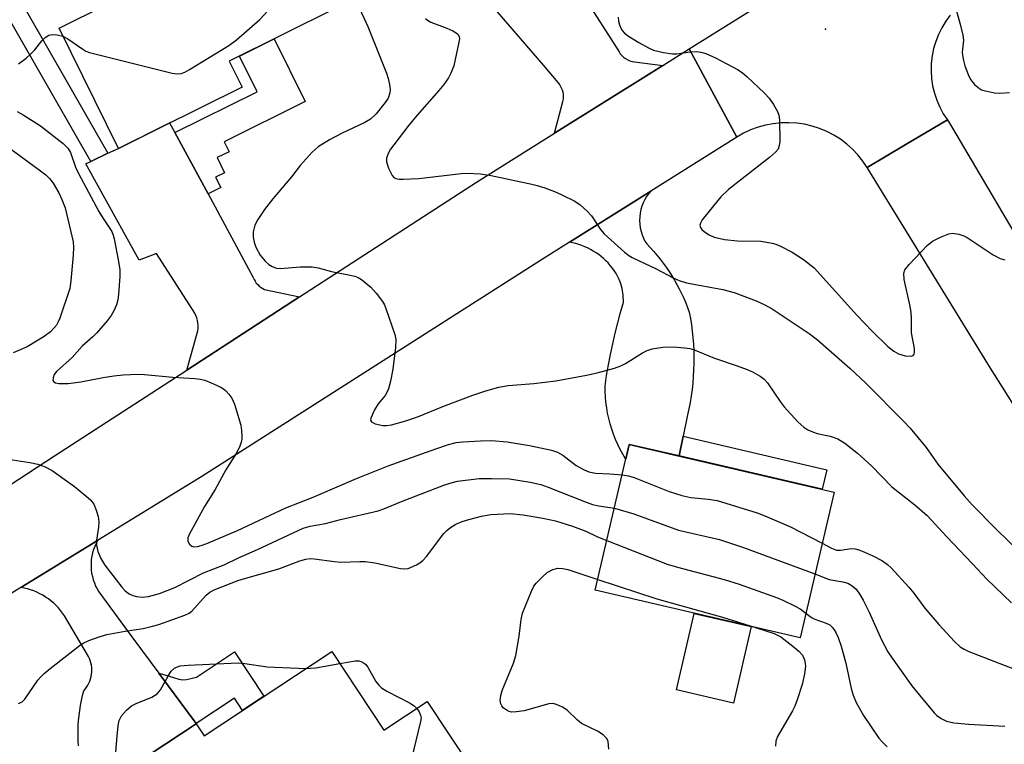
# Model space of a CAD drawing. Units: inches. Extents: x 1243765 to 1249765, y 521455 to 525455.
# Drawn here: x 1244215 to 1244429, y 523773 to 523930 of the extents above; entities that cross this region are included whole.
import ezdxf

# ---------------------------------------------------------------- set-up
doc = ezdxf.new("R2010")
doc.units = ezdxf.units.IN
doc.header["$MEASUREMENT"] = 0
for name, color, linetype in [('BLDG-Footprint', 5, 'Continuous'), ('CULTRL-Pad', 6, 'Continuous'), ('ELEV-Spot Elevation', 7, 'Continuous'), ('TRANS-Non Street Sidewalk', 7, 'Continuous'), ('TRANS-Road', 130, 'Continuous'), ('Undefined', 1, 'Continuous')]:
    doc.layers.add(name, color=color, linetype=linetype)

msp = doc.modelspace()

# ---------------------------------------------------------------- linework, layer by layer
at = {"layer": 'BLDG-Footprint'}
for points, elevation in [([(1244263.26, 523915.54), (1244236.46, 523902.25), (1244223.55, 523928.29), (1244233.96, 523933.45), (1244229.57, 523942.31), (1244244.31, 523949.62), (1244237.62, 523963.11), (1244263.88, 523976.13), (1244276.71, 523950.26), (1244275.23, 523949.53), (1244283.62, 523932.62), (1244260.48, 523921.15)], 337.64), ([(1244391.72, 523827.69), (1244384.35, 523796.04), (1244339.92, 523806.38), (1244347.29, 523838.04)], 342.63), ([(1244282.76, 523793.12), (1244294.01, 523776.05), (1244303.44, 523782.27), (1244312.95, 523767.84), (1244304.76, 523762.44), (1244301.68, 523767.11), (1244271.1, 523746.95), (1244265.92, 523754.81), (1244259.22, 523750.39), (1244258.36, 523751.7), (1244256.68, 523750.59), (1244243.32, 523770.86), (1244253.33, 523777.45), (1244255.04, 523774.85)], 346.56)]:
    msp.add_lwpolyline(points, close=True, dxfattribs=dict(at, elevation=elevation))
at = {"layer": 'CULTRL-Pad'}
msp.add_lwpolyline([(1244373.76, 523798.5), (1244369.9, 523781.91), (1244357.52, 523784.79), (1244361.38, 523801.38)], close=True, dxfattribs=at)
at = {"layer": 'ELEV-Spot Elevation'}
msp.add_point((1244389.87, 523928.08, 333.43), dxfattribs=at)
at = {"layer": 'TRANS-Non Street Sidewalk'}
msp.add_lwpolyline([(1244203.34, 523954.95), (1244234.17, 523901.17), (1244230.42, 523899.4), (1244187.78, 523973.8)], dxfattribs=at)
for points in [[(1244255.88, 523892.35), (1244248.68, 523905.65), (1244266.53, 523914.51), (1244262.69, 523922.24), (1244270.22, 523925.98), (1244276.96, 523912.4), (1244259.39, 523903.68), (1244260.46, 523901.52), (1244257.84, 523900.23), (1244259.48, 523896.92), (1244257.54, 523895.96), (1244258.65, 523893.73)], [(1244358.1, 523835.52), (1244359, 523839.8), (1244390.15, 523832.54), (1244389.16, 523828.29)], [(1244253.3, 523777.49), (1244245.2, 523788.41), (1244246.5, 523788.05), (1244249.52, 523787.08), (1244250.42, 523786.95), (1244251.24, 523787), (1244253.38, 523787.57), (1244261.65, 523793.02), (1244267.99, 523783.39), (1244263.36, 523780.33), (1244261.61, 523782.98)]]:
    msp.add_lwpolyline(points, close=True, dxfattribs=at)
at = {"layer": 'TRANS-Road'}
for points in [[(1244416.92, 523931.13), (1244415.96, 523929.81), (1244415.11, 523928.42), (1244414.39, 523926.96), (1244413.79, 523925.45), (1244413.34, 523923.89), (1244413.01, 523922.29), (1244412.83, 523920.68), (1244412.78, 523919.05), (1244412.88, 523917.42), (1244413.12, 523915.81), (1244413.5, 523914.23), (1244414.01, 523912.68), (1244414.66, 523911.19), (1244415.43, 523909.76), (1244416.32, 523908.4), (1244407.19, 523902.98), (1244398.93, 523898.09), (1244397.98, 523899.5), (1244396.91, 523900.82), (1244395.74, 523902.06), (1244394.47, 523903.19), (1244393.11, 523904.21), (1244391.67, 523905.12), (1244390.16, 523905.9), (1244388.59, 523906.55), (1244386.97, 523907.07), (1244385.31, 523907.46), (1244383.63, 523907.71), (1244381.93, 523907.81), (1244380.23, 523907.77), (1244378.54, 523907.6), (1244376.87, 523907.28), (1244375.23, 523906.83), (1244373.63, 523906.24), (1244372.09, 523905.51), (1244370.62, 523904.67), (1244365.68, 523913.81), (1244360.3, 523923.81), (1244408.34, 523953.86)], [(1244337.19, 523935.55), (1244345.07, 523923.2), (1244345.35, 523922.78), (1244345.68, 523922.39), (1244345.72, 523922.35), (1244346.06, 523922.03), (1244346.49, 523921.72), (1244346.95, 523921.45), (1244347.43, 523921.25), (1244347.93, 523921.11), (1244348.43, 523921.02), (1244354.54, 523920.21), (1244352.02, 523918.63), (1244331.06, 523905.52), (1244332.88, 523912.38), (1244333.05, 523912.99), (1244333.05, 523913.46), (1244333.01, 523913.94), (1244332.93, 523914.41), (1244332.79, 523914.88), (1244332.62, 523915.33), (1244332.4, 523915.77), (1244332.14, 523916.17), (1244331.85, 523916.55), (1244328.72, 523920.19), (1244315.87, 523935.17)], [(1244203.25, 523823), (1244222.6, 523835.52), (1244251.26, 523854.12), (1244275.75, 523870.02), (1244314.15, 523894.94), (1244331.06, 523905.52), (1244352.02, 523918.63), (1244354.54, 523920.21), (1244360.3, 523923.81), (1244365.68, 523913.81), (1244370.62, 523904.67), (1244351.96, 523892.96), (1244334.33, 523881.89), (1244327.43, 523877.56), (1244254.57, 523831.1), (1244231.91, 523817.18), (1244215.29, 523806.98), (1244196.97, 523795.72)], [(1244227.8, 523772.64), (1244227.73, 523773.74), (1244227.7, 523774.84), (1244227.7, 523775.95), (1244227.73, 523777.05), (1244227.8, 523778.15), (1244227.91, 523779.24), (1244228.04, 523780.34), (1244228.21, 523781.42), (1244228.42, 523782.49), (1244228.65, 523783.56), (1244228.92, 523784.61), (1244229.23, 523784.97), (1244229.52, 523785.36), (1244229.79, 523785.77), (1244230.02, 523786.21), (1244230.22, 523786.67), (1244230.39, 523787.15), (1244230.52, 523787.65), (1244230.61, 523788.16), (1244230.66, 523788.67), (1244230.67, 523789.18), (1244230.64, 523789.69), (1244230.57, 523790.18), (1244230.46, 523790.67), (1244230.31, 523791.14), (1244230.13, 523791.58), (1244229.93, 523792), (1244224.73, 523800.87), (1244224.33, 523801.45), (1244223.89, 523802.02), (1244223.42, 523802.56), (1244222.92, 523803.09), (1244222.4, 523803.59), (1244221.84, 523804.06), (1244221.26, 523804.51), (1244220.65, 523804.92), (1244220.03, 523805.3), (1244219.38, 523805.65), (1244218.72, 523805.96), (1244218.05, 523806.24), (1244217.37, 523806.48), (1244216.68, 523806.68), (1244215.99, 523806.85), (1244215.29, 523806.98), (1244231.91, 523817.18), (1244231.58, 523816.56), (1244231.29, 523815.91), (1244231.04, 523815.23), (1244230.83, 523814.53), (1244230.67, 523813.81), (1244230.56, 523813.07), (1244230.5, 523812.33), (1244230.49, 523811.58), (1244230.54, 523810.83), (1244230.63, 523810.09), (1244230.78, 523809.37), (1244230.98, 523808.66), (1244231.22, 523807.97), (1244231.5, 523807.31), (1244231.82, 523806.68), (1244232.18, 523806.08), (1244239.36, 523796.28), (1244245.2, 523788.41), (1244253.3, 523777.49), (1244253.33, 523777.45), (1244243.32, 523770.86)]]:
    msp.add_lwpolyline(points, dxfattribs=at)
for points in [[(1244248.68, 523905.65), (1244255.88, 523892.35), (1244265.69, 523874.22), (1244265.87, 523873.81), (1244266.1, 523873.41), (1244266.36, 523873.03), (1244266.67, 523872.68), (1244267.01, 523872.36), (1244267.38, 523872.08), (1244267.77, 523871.84), (1244268.17, 523871.64), (1244275.75, 523870.02), (1244251.26, 523854.12), (1244253.52, 523862.15), (1244253.64, 523862.69), (1244253.72, 523863.25), (1244253.73, 523863.81), (1244253.69, 523864.38), (1244253.6, 523864.94), (1244253.45, 523865.48), (1244253.24, 523866.01), (1244252.99, 523866.5), (1244244.72, 523879.41), (1244240.97, 523877.98), (1244229.39, 523898.91), (1244230.42, 523899.4), (1244234.17, 523901.17), (1244236.46, 523902.25), (1244247.55, 523907.75)], [(1244359, 523839.8), (1244358.1, 523835.52), (1244347.29, 523838.04), (1244346.54, 523834.8), (1244346.48, 523834.9), (1244345.88, 523835.91), (1244345.32, 523836.96), (1244344.8, 523838.03), (1244344.32, 523839.12), (1244343.88, 523840.23), (1244343.49, 523841.36), (1244343.15, 523842.5), (1244342.85, 523843.65), (1244342.59, 523844.82), (1244342.39, 523845.98), (1244342.23, 523847.16), (1244342.11, 523848.33), (1244342.05, 523849.5), (1244342.03, 523850.66), (1244342.38, 523852.97), (1244342.78, 523855.27), (1244343.21, 523857.56), (1244343.69, 523859.85), (1244344.22, 523862.13), (1244344.78, 523864.4), (1244345.38, 523866.66), (1244346.03, 523868.91), (1244346.03, 523869.4), (1244346, 523869.89), (1244345.96, 523870.38), (1244345.9, 523870.88), (1244345.82, 523871.37), (1244345.72, 523871.86), (1244345.59, 523872.35), (1244345.44, 523872.83), (1244345.28, 523873.3), (1244345.1, 523873.77), (1244344.89, 523874.23), (1244344.67, 523874.68), (1244344.43, 523875.11), (1244344.17, 523875.54), (1244343.9, 523875.95), (1244343.61, 523876.35), (1244343.18, 523876.87), (1244342.72, 523877.38), (1244342.24, 523877.87), (1244341.73, 523878.34), (1244341.2, 523878.78), (1244340.65, 523879.21), (1244340.08, 523879.61), (1244339.48, 523879.98), (1244338.88, 523880.32), (1244338.25, 523880.64), (1244337.62, 523880.92), (1244336.97, 523881.18), (1244336.32, 523881.4), (1244335.66, 523881.6), (1244334.99, 523881.76), (1244334.33, 523881.89), (1244351.96, 523892.96), (1244351.49, 523892.4), (1244351.06, 523891.79), (1244350.67, 523891.14), (1244350.33, 523890.45), (1244350.05, 523889.72), (1244349.82, 523888.96), (1244349.66, 523888.18), (1244349.57, 523887.38), (1244349.54, 523886.58), (1244349.58, 523885.79), (1244349.68, 523885), (1244349.86, 523884.24), (1244350.08, 523883.5), (1244350.37, 523882.8), (1244350.7, 523882.13), (1244351.07, 523881.51), (1244351.83, 523880.72), (1244352.56, 523879.91), (1244353.28, 523879.08), (1244353.97, 523878.22), (1244354.64, 523877.35), (1244355.29, 523876.45), (1244355.92, 523875.54), (1244356.51, 523874.61), (1244357.09, 523873.67), (1244357.63, 523872.71), (1244358.15, 523871.74), (1244358.64, 523870.76), (1244359.1, 523869.76), (1244359.54, 523868.76), (1244359.94, 523867.74), (1244360.32, 523866.72), (1244360.56, 523865.35), (1244360.78, 523863.97), (1244360.95, 523862.58), (1244361.1, 523861.19), (1244361.2, 523859.79), (1244361.27, 523858.38), (1244361.3, 523856.97), (1244361.3, 523855.56), (1244361.26, 523854.15), (1244361.18, 523852.74), (1244361.07, 523851.34), (1244360.92, 523849.94), (1244360.73, 523848.54), (1244360.51, 523847.15), (1244360.25, 523845.77), (1244359.96, 523844.41)]]:
    msp.add_lwpolyline(points, close=True, dxfattribs=at)
msp.add_polyline3d([(1244454, 523809.63, 0), (1244425.68, 523854.58, 0), (1244398.93, 523898.09, 0), (1244407.19, 523902.98, 0), (1244416.32, 523908.4, 0), (1244417.45, 523906.63, 0), (1244449.01, 523853.04, 0)], dxfattribs=at)
at = {"layer": 'Undefined'}
for points, elevation in [([(1244224.4, 523926.56), (1244225.48, 523925.98), (1244228.69, 523923.75), (1244229.39, 523923.36), (1244230.18, 523923.04), (1244248.11, 523918.57), (1244249.25, 523918.38), (1244250.07, 523918.45), (1244250.85, 523918.78), (1244251.86, 523919.36), (1244260.4, 523924.59), (1244262.06, 523925.79), (1244267.09, 523930.22), (1244274.05, 523937.8), (1244277.33, 523941.55), (1244277.97, 523942.11), (1244278.74, 523942.46)], 338), ([(1244417.26, 523935.68), (1244419.12, 523929.21), (1244419.7, 523926.77), (1244419.82, 523925.69), (1244419.57, 523923.79), (1244419.55, 523923.01), (1244419.74, 523921.59), (1244420.08, 523920.18), (1244420.8, 523918.25), (1244421.34, 523917.21), (1244422.22, 523916.12), (1244423.26, 523915.23), (1244423.74, 523914.97), (1244424.56, 523914.71), (1244426.56, 523914.32), (1244427.72, 523914.2), (1244429.77, 523914.38)], 332), ([(1244288.32, 523933.5), (1244290.59, 523928.7), (1244294.62, 523918.54), (1244294.99, 523917.43), (1244295.28, 523916.1), (1244295.41, 523915.03), (1244295.35, 523914.26), (1244294.94, 523913.12), (1244294.32, 523912.18), (1244292.35, 523909.75), (1244291.11, 523908.6), (1244289.89, 523907.85), (1244284.83, 523905.5), (1244282.26, 523904.1), (1244279.76, 523902.59), (1244278.46, 523901.39), (1244275.86, 523898.5), (1244274.03, 523896.07), (1244269.93, 523891.3), (1244268.13, 523888.96), (1244266.69, 523886.8), (1244266.01, 523885.55), (1244265.66, 523884.13), (1244265.7, 523883.01), (1244265.92, 523881.91), (1244266.26, 523880.83), (1244267.22, 523879.1), (1244268.27, 523877.77), (1244269.1, 523877.04), (1244269.79, 523876.6), (1244270.74, 523876.28), (1244271.56, 523876.21), (1244275.89, 523876.57), (1244278.46, 523876.56), (1244279.78, 523876.32), (1244282.64, 523875.51), (1244286.36, 523874.84), (1244287.72, 523874.5), (1244288.46, 523874.22), (1244289.19, 523873.8), (1244291.23, 523872.14), (1244292.39, 523870.87), (1244293.74, 523869.04), (1244294.16, 523868.29), (1244294.5, 523867.48), (1244296.42, 523861.9), (1244296.62, 523860.76), (1244296.54, 523859.03), (1244296.02, 523854.37), (1244295.47, 523851.76), (1244295.02, 523850.05), (1244294.7, 523849.27), (1244294.3, 523848.61), (1244292.78, 523846.8), (1244292.02, 523845.54), (1244291.23, 523843.73), (1244291.17, 523843.29), (1244291.33, 523842.95), (1244292.15, 523842.52), (1244293.79, 523842.13), (1244294.62, 523842.1), (1244295.72, 523842.28), (1244298.78, 523843.14), (1244301.53, 523844.05), (1244306.83, 523846.22), (1244313.33, 523848.74), (1244316.15, 523849.66), (1244318.98, 523850.44), (1244320.99, 523850.83), (1244326.58, 523851.24), (1244331.39, 523851.8), (1244338.04, 523853.04), (1244340.35, 523853.54), (1244344.09, 523854.57), (1244345.48, 523855.07), (1244346.47, 523855.61), (1244350.14, 523857.9), (1244351.18, 523858.42), (1244352.28, 523858.76), (1244354.57, 523859.13), (1244356.9, 523859.18), (1244359.26, 523859.01), (1244360.43, 523858.81), (1244361.23, 523858.58), (1244365.77, 523856.72), (1244370.73, 523855.07), (1244372.89, 523854.27), (1244374.19, 523853.68), (1244375.68, 523852.84), (1244376.57, 523852.18), (1244377.28, 523851.41), (1244380.04, 523847.31), (1244380.9, 523846.15), (1244383.88, 523842.96), (1244385.14, 523841.77), (1244386.04, 523841.19), (1244387.26, 523840.66), (1244388.06, 523840.42), (1244390.89, 523839.84), (1244392.55, 523839.21), (1244394.05, 523838.29), (1244396.84, 523836.15), (1244399.85, 523833.4), (1244404.29, 523828.86), (1244409.22, 523824.94), (1244411.9, 523822.63), (1244416.19, 523818.01), (1244421.79, 523812.15), (1244424.85, 523808.8), (1244430.25, 523803.69)], 338), ([(1244303.08, 523930.39), (1244303.51, 523930.03), (1244304.25, 523929.63), (1244307.73, 523928.3), (1244309.02, 523927.72), (1244309.72, 523927.32), (1244310.1, 523926.99), (1244310.38, 523926.48), (1244310.42, 523926.02), (1244310.34, 523925.29), (1244309.2, 523920.11), (1244308.6, 523918.53), (1244308.06, 523917.53), (1244307.05, 523916.11), (1244305.98, 523914.78), (1244301.29, 523909.48), (1244299.46, 523907.25), (1244296.17, 523903), (1244295.5, 523902.05), (1244294.96, 523901.1), (1244294.6, 523900.1), (1244294.59, 523899.31), (1244295.05, 523897.92), (1244295.85, 523896.36), (1244296.19, 523895.95), (1244296.61, 523895.69), (1244297.36, 523895.55), (1244298.2, 523895.53), (1244301.64, 523895.68), (1244310.83, 523896.82), (1244312.02, 523896.84), (1244315.01, 523896.69), (1244317.35, 523896.35), (1244326.14, 523894.5), (1244327.32, 523894.2), (1244328.98, 523893.65), (1244331.45, 523892.73), (1244332.8, 523892.12), (1244335.45, 523890.78), (1244336.66, 523889.97), (1244338.14, 523888.62), (1244339.11, 523887.58), (1244341.06, 523884.61), (1244341.81, 523883.7), (1244346.26, 523879.73), (1244347.18, 523878.99), (1244347.91, 523878.54), (1244353.15, 523876.09), (1244356.8, 523874.14), (1244358.12, 523873.56), (1244359.74, 523873.1), (1244367.6, 523871.6), (1244370.04, 523870.98), (1244374.82, 523869.2), (1244376.58, 523868.37), (1244378.3, 523867.45), (1244386.29, 523862.06), (1244388.13, 523860.72), (1244395.22, 523854.51), (1244398.59, 523851.33), (1244406.94, 523842.95), (1244408.25, 523841.52), (1244411.7, 523837.38), (1244414.25, 523833.71), (1244419.93, 523826.88), (1244421.68, 523824.93), (1244426.88, 523819.65), (1244432.29, 523814.46)], 336), ([(1244344.91, 523930.68), (1244344.97, 523929.83), (1244345.16, 523929.03), (1244345.45, 523928.28), (1244345.72, 523927.82), (1244346.27, 523927.23), (1244347.15, 523926.55), (1244349.39, 523925.19), (1244351.48, 523924.06), (1244352.55, 523923.57), (1244354.73, 523923.01), (1244356.67, 523922.73), (1244357.62, 523922.78), (1244360.54, 523923.21), (1244361.98, 523923.22), (1244362.82, 523923.12), (1244363.9, 523922.79), (1244366, 523921.87), (1244370.9, 523919.25), (1244371.87, 523918.6), (1244372.77, 523917.84), (1244376.66, 523914.21), (1244377.68, 523913.14), (1244378.62, 523911.73), (1244379.44, 523910.25), (1244379.73, 523909.48), (1244379.89, 523908.35), (1244379.94, 523903.67), (1244379.85, 523902.84), (1244379.57, 523902.08), (1244379.03, 523901.43), (1244377.7, 523900.25), (1244368.81, 523893.31), (1244367.17, 523891.73), (1244363.66, 523887.45), (1244363.14, 523886.75), (1244362.74, 523886.04), (1244362.63, 523885.61), (1244362.72, 523885.05), (1244363.01, 523884.65), (1244363.65, 523884.12), (1244364.66, 523883.5), (1244365.73, 523882.99), (1244367.94, 523882.5), (1244370.79, 523882.17), (1244375.85, 523882.08), (1244378.28, 523881.71), (1244379.07, 523881.47), (1244380.1, 523881.03), (1244382.62, 523879.73), (1244385.07, 523878.14), (1244387.38, 523876.31), (1244396.68, 523866.03), (1244399.98, 523862.59), (1244403.38, 523859.3), (1244404.73, 523858.25), (1244405.71, 523857.68), (1244407.13, 523857.27), (1244408.48, 523857.16), (1244408.88, 523857.31), (1244409.09, 523857.63), (1244409.2, 523858.07), (1244409.19, 523858.85), (1244408.52, 523862.24), (1244408.55, 523865.31), (1244408.43, 523866.69), (1244408.14, 523868.34), (1244406.94, 523873.79), (1244406.84, 523875.16), (1244407.11, 523875.9), (1244408.02, 523877.02), (1244411.94, 523881.16), (1244413.06, 523882.1), (1244414.82, 523883), (1244416.65, 523883.73), (1244417.45, 523883.84), (1244418.8, 523883.64), (1244419.86, 523883.28), (1244420.63, 523882.88), (1244426.26, 523879.16), (1244427.76, 523878.37), (1244428.76, 523878.08)], 334), ([(1244214.78, 523920.61), (1244216.45, 523921.82), (1244217.32, 523922.57), (1244218.31, 523923.59), (1244219.79, 523925.55), (1244220.51, 523926.3), (1244221.34, 523926.82), (1244222.08, 523926.97), (1244223.16, 523926.88), (1244224.4, 523926.56)], 338), ([(1244214.44, 523910.24), (1244215.75, 523909.54), (1244219.52, 523907.14), (1244224.43, 523903.29), (1244225.49, 523902.29), (1244226.05, 523901.32), (1244227.13, 523898.15), (1244227.69, 523896.93), (1244232.19, 523888.56), (1244233.11, 523887.03), (1244234.99, 523884.24), (1244235.3, 523883.45), (1244235.52, 523882.6), (1244236.47, 523877.67), (1244236.72, 523875.92), (1244236.71, 523874.45), (1244236.46, 523870.59), (1244236.32, 523869.42), (1244236, 523868.31), (1244235.44, 523866.97), (1244234.87, 523865.97), (1244233.98, 523864.83), (1244231.71, 523862.19), (1244230.86, 523861.34), (1244228.59, 523859.34), (1244226.43, 523856.87), (1244222.97, 523853.85), (1244222.53, 523853.19), (1244222.27, 523852.49), (1244222.22, 523851.87), (1244222.41, 523851.58), (1244222.79, 523851.4), (1244223.54, 523851.26), (1244225.51, 523851.21), (1244228.26, 523851.58), (1244233.1, 523852.52), (1244235.43, 523852.89), (1244237.45, 523853.09), (1244240.63, 523853.27), (1244242.11, 523853.2), (1244248.26, 523852.65), (1244253.03, 523852.31), (1244254.21, 523852.17), (1244255.21, 523851.94), (1244256.6, 523851.42), (1244258.5, 523850.55), (1244259.25, 523850.09), (1244259.66, 523849.75), (1244260.4, 523848.96), (1244261.04, 523848.09), (1244261.63, 523846.77), (1244262.98, 523842.18), (1244263.16, 523841.04), (1244263.23, 523839.91), (1244263.2, 523839.07), (1244263.09, 523838.52), (1244262.68, 523837.42), (1244262.01, 523836.08), (1244259.76, 523832.55), (1244257.41, 523828.27), (1244255.14, 523824.55), (1244251.82, 523818.51), (1244251.53, 523817.74), (1244251.52, 523817.02), (1244251.85, 523816.41), (1244252.36, 523815.95), (1244252.81, 523815.81), (1244253.6, 523815.85), (1244254.39, 523816.07), (1244255.62, 523816.55), (1244262.27, 523819.33), (1244272.74, 523824.29), (1244278.73, 523826.62), (1244288.12, 523830.64), (1244295, 523833.4), (1244305.28, 523837.1), (1244308.04, 523838.01), (1244309.71, 523838.41), (1244311.17, 523838.58), (1244315.04, 523838.84), (1244317.38, 523838.86), (1244320.82, 523838.61), (1244325.64, 523837.79), (1244330.4, 523836.78), (1244331.71, 523836.35), (1244332.86, 523835.66), (1244335.79, 523833.44), (1244337.48, 523832.49), (1244338.51, 523832.07), (1244339.93, 523831.79), (1244343.07, 523831.66), (1244345.75, 523831.41)], 340), ([(1244209.9, 523904.38), (1244219.52, 523897.37), (1244220.67, 523896.47), (1244221.46, 523895.72), (1244222.25, 523894.71), (1244223.48, 523892.63), (1244224.18, 523891.12), (1244224.86, 523889.31), (1244226.62, 523881.94), (1244226.7, 523880.79), (1244226.6, 523879.06), (1244226.13, 523873.54), (1244225.87, 523871.82), (1244223.71, 523865.44), (1244223.39, 523864.63), (1244222.97, 523863.89), (1244222.45, 523863.23), (1244221.67, 523862.44), (1244220.3, 523861.42), (1244216.65, 523859.16), (1244213.57, 523857.92)], 342), ([(1244212.49, 523834.81), (1244217.19, 523834.09), (1244218.92, 523833.73), (1244220.52, 523833.13), (1244222.05, 523832.35), (1244226.93, 523828.88), (1244229.38, 523826.91), (1244230.43, 523825.96), (1244231.08, 523825.05), (1244231.63, 523823.73), (1244232.07, 523822.36), (1244232.2, 523821.22), (1244232.12, 523820.06), (1244231.71, 523817.27), (1244231.68, 523816.17), (1244231.98, 523814.83), (1244232.59, 523813.29), (1244233.52, 523811.85), (1244237.15, 523807.08), (1244237.89, 523806.29), (1244238.79, 523805.64), (1244239.55, 523805.28), (1244240.36, 523805.03), (1244241.62, 523804.88), (1244242.93, 523805.04), (1244245.36, 523805.71), (1244248.69, 523807.01), (1244254.89, 523810.17), (1244259.38, 523811.94), (1244262.51, 523813.46), (1244266.62, 523815.23), (1244276.5, 523819.86), (1244278.03, 523820.3), (1244281.36, 523820.88), (1244284.63, 523821.75), (1244292.83, 523823.62), (1244294.04, 523824.04), (1244297.84, 523825.61), (1244307.03, 523829.22), (1244308.64, 523829.72), (1244310.02, 523830.05), (1244314.73, 523830.63), (1244317.41, 523830.67), (1244321.27, 523830.53), (1244325.78, 523829.87), (1244328.07, 523829.33), (1244329.72, 523828.79), (1244337.55, 523825.61), (1244339.29, 523824.98), (1244340.65, 523824.68), (1244344.07, 523824.22)], 342), ([(1244345.75, 523831.41), (1244347.13, 523831.19), (1244348.34, 523830.85), (1244355.92, 523827.82), (1244358.68, 523826.93), (1244360.65, 523826.48), (1244364.41, 523826.13), (1244366.39, 523825.83), (1244375.06, 523823.19), (1244376.7, 523822.57), (1244382.31, 523820.15), (1244389.13, 523816.58)], 340), ([(1244344.07, 523824.22), (1244348.29, 523822.94), (1244357.98, 523819.43), (1244366.86, 523817.38), (1244372.11, 523815.7), (1244387.58, 523809.92)], 342), ([(1244214.78, 523781.82), (1244215.52, 523782.17), (1244216.12, 523782.75), (1244218.94, 523786.87), (1244219.5, 523787.53), (1244220.33, 523788.33), (1244221.66, 523789.44), (1244228.22, 523794.52), (1244228.95, 523795), (1244230.02, 523795.49), (1244232.25, 523796.29), (1244233.94, 523796.81), (1244237.9, 523797.54), (1244241.84, 523798.13), (1244243.8, 523798.58), (1244245.18, 523799), (1244250.82, 523800.99), (1244251.82, 523801.45), (1244252.34, 523801.84), (1244255.5, 523805.36), (1244256.3, 523805.97), (1244257.22, 523806.47), (1244262.6, 523808.56), (1244271.22, 523811.05), (1244275.78, 523812.75), (1244277.09, 523813.16), (1244278.02, 523813.27), (1244278.9, 523813.22), (1244283.3, 523812.6), (1244284.73, 523812.47), (1244288.84, 523812.64), (1244290.01, 523812.6), (1244292.06, 523812.34), (1244297.64, 523811.09), (1244298.5, 523811.02), (1244299.31, 523811.14), (1244301.09, 523811.93), (1244301.82, 523812.34), (1244302.48, 523812.86), (1244303.27, 523813.74), (1244307.08, 523818.7), (1244307.68, 523819.35), (1244308.5, 523820.01), (1244309.66, 523820.71), (1244311.04, 523821.29), (1244312.44, 523821.73), (1244315.25, 523822.46), (1244317.23, 523822.83), (1244321.47, 523823.03), (1244324.23, 523822.76), (1244328.54, 523822.02), (1244331.26, 523821.42), (1244334.98, 523820.27), (1244337.86, 523819.19), (1244340.39, 523818.01), (1244342.43, 523817.16)], 344), ([(1244342.43, 523817.16), (1244355.5, 523812.08), (1244357.74, 523811.41), (1244367.88, 523808.75), (1244371.13, 523807.68), (1244379.23, 523804.81), (1244380.61, 523804.25), (1244383.3, 523802.95), (1244384.34, 523802.36), (1244385.61, 523801.43)], 344), ([(1244389.13, 523816.58), (1244391.19, 523815.5), (1244392.26, 523815.12), (1244393.14, 523815.07), (1244395.48, 523815.43), (1244396.29, 523815.36), (1244397.1, 523815.18), (1244398.21, 523814.76), (1244400.12, 523813.88), (1244402.21, 523812.78), (1244403.3, 523811.97), (1244404.12, 523811.25), (1244407.98, 523807.05), (1244409.05, 523805.79), (1244411.46, 523802.5), (1244414.44, 523798.93), (1244417.84, 523795.29), (1244419.06, 523794.15), (1244419.94, 523793.58), (1244420.99, 523793.08), (1244436.3, 523787.21)], 340), ([(1244342.82, 523771.9), (1244342.69, 523773.56), (1244342.39, 523774.27), (1244341.62, 523775.04), (1244340.4, 523775.8), (1244336.91, 523777.5), (1244336.03, 523778.21), (1244333.81, 523780.39), (1244332.82, 523781), (1244331.51, 523781.61), (1244330.7, 523781.81), (1244329.87, 523781.75), (1244324.5, 523780.25), (1244322.83, 523780), (1244321.74, 523779.97), (1244321.22, 523780.06), (1244320.76, 523780.28), (1244319.94, 523780.92), (1244319.61, 523781.32), (1244319.39, 523781.75), (1244319.3, 523782.49), (1244319.44, 523783.55), (1244319.73, 523784.63), (1244322.14, 523790.57), (1244322.68, 523792.21), (1244323.37, 523796.44), (1244323.83, 523800.06), (1244324.11, 523801.42), (1244326.09, 523806.23), (1244326.6, 523807.26), (1244327.09, 523807.93), (1244328.44, 523809.33), (1244329.5, 523810.24), (1244330.73, 523810.92), (1244331.79, 523811.16), (1244332.89, 523811.13), (1244333.99, 523810.91), (1244340.47, 523808.76)], 346), ([(1244340.47, 523808.76), (1244353.25, 523804.56), (1244367.52, 523800.53), (1244374.69, 523798.29)], 346), ([(1244387.58, 523809.92), (1244390.66, 523808.75), (1244393.65, 523808.21), (1244394.75, 523807.9), (1244395.69, 523807.37), (1244396.5, 523806.65), (1244397.34, 523805.47), (1244398.06, 523804.21), (1244399.31, 523801.67), (1244402.05, 523795.66), (1244403.42, 523793.07), (1244404.31, 523791.64), (1244408.63, 523785.69), (1244410.26, 523783.61), (1244413.43, 523779.8), (1244414.05, 523779.2), (1244414.95, 523778.55), (1244416.16, 523778), (1244417.71, 523777.63), (1244420.88, 523777.36), (1244428.78, 523776.9)], 342), ([(1244385.61, 523801.43), (1244386.83, 523800.51), (1244387.57, 523800.09), (1244390.03, 523799.23), (1244390.78, 523798.86), (1244391.39, 523798.3), (1244392.06, 523797.38), (1244392.65, 523796.17), (1244393.27, 523794.27), (1244394.29, 523790.57), (1244395.41, 523785.06), (1244395.86, 523783.66), (1244396.53, 523782.02), (1244398.08, 523779.22), (1244401.44, 523774.33), (1244402.21, 523773.44), (1244403.28, 523772.41)], 344), ([(1244374.69, 523798.29), (1244378.71, 523797), (1244380.15, 523796.27), (1244382.78, 523794.26), (1244384.07, 523793.16), (1244384.85, 523792.28), (1244385.32, 523791.29), (1244385.48, 523790.49), (1244385.51, 523789.94), (1244385.29, 523788.23), (1244384.78, 523785.97), (1244383.74, 523782.64), (1244383.24, 523781.28), (1244382.74, 523780.27), (1244379.47, 523774.66), (1244379.12, 523773.64), (1244379, 523772.61)], 346), ([(1244235.72, 523769.39), (1244236.06, 523773.97), (1244236.38, 523777.05), (1244236.61, 523778.13), (1244237.08, 523779.13), (1244238.19, 523780.4), (1244239.27, 523781.3), (1244240.28, 523781.81), (1244243.69, 523783.19), (1244244.84, 523783.9), (1244245.55, 523784.79), (1244247.27, 523787.9), (1244247.89, 523788.84), (1244248.61, 523789.5), (1244249.07, 523789.74), (1244249.84, 523789.98), (1244251.6, 523790.17), (1244262.44, 523790.63), (1244263.89, 523790.5), (1244268.68, 523789.77), (1244277.18, 523789.44)], 346), ([(1244277.18, 523789.44), (1244278.14, 523789.46), (1244279.3, 523789.6), (1244284.46, 523790.53)], 346), ([(1244284.46, 523790.53), (1244287.81, 523791.1), (1244288.66, 523791.06), (1244289.37, 523790.78), (1244290.02, 523790.33), (1244290.58, 523789.74), (1244292.3, 523786.6), (1244292.93, 523785.78), (1244293.49, 523785.25), (1244294.7, 523784.48), (1244299.77, 523781.9), (1244300.7, 523781.25), (1244301.17, 523780.77)], 346), ([(1244301.17, 523780.77), (1244301.71, 523779.99), (1244302.02, 523779.28), (1244302.1, 523778.75), (1244302.02, 523777.91), (1244299.95, 523769.55), (1244298.47, 523764.99)], 346)]:
    msp.add_lwpolyline(points, dxfattribs=dict(at, elevation=elevation))

doc.saveas('drawing.dxf')
